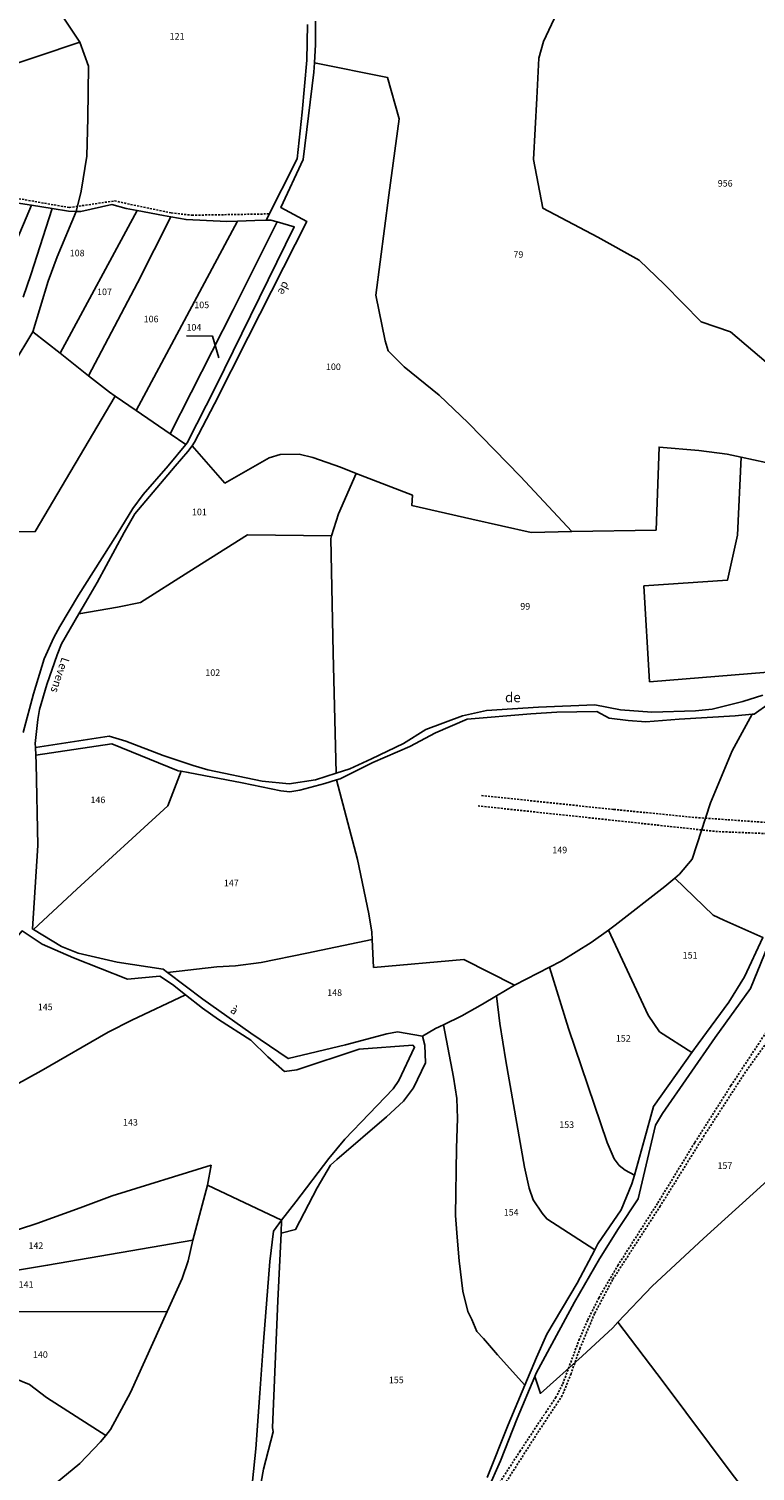
# Model space of a CAD drawing. Units: metres. Extents: x 1036957 to 1043873, y 6311138 to 6318447.
# Drawn here: x 1040588 to 1040810, y 6313650 to 6314092 of the extents above; entities that cross this region are included whole.
import ezdxf
from ezdxf.enums import TextEntityAlignment as Align

# ---------------------------------------------------------------- set-up
doc = ezdxf.new("R2010")
doc.units = ezdxf.units.M
doc.linetypes.add('TOPO1', pattern=[1, 0.6, -0.4])
for name, color, linetype in [('ig_cad_detail_lineaire', 252, 'TOPO1'), ('ig_cad_divers_texte', 8, 'CONTINUOUS'), ('ig_cad_fleche_de_rattachement', 3, 'CONTINUOUS'), ('ig_cad_hydro', 140, 'CONTINUOUS'), ('ig_cad_lieudit', 7, 'ByLayer'), ('ig_cad_nom_voie', 8, 'CONTINUOUS'), ('ig_cad_parcel', 3, 'CONTINUOUS'), ('ig_cad_parcel_num', 3, 'CONTINUOUS')]:
    doc.layers.add(name, color=color, linetype=linetype)
doc.styles.add('Times New Roman', font='times.ttf')

msp = doc.modelspace()

# ---------------------------------------------------------------- linework, layer by layer
at = {"layer": 'ig_cad_detail_lineaire'}
for points in [[(1040433.59, 6314064.86), (1040445.9, 6314062.01), (1040486.9, 6314054.15), (1040531.39, 6314047.75), (1040570.28, 6314042.25), (1040600.51, 6314036.99), (1040614.37, 6314039.03), (1040620.28, 6314037.72), (1040631.69, 6314035.33), (1040638.04, 6314034.65), (1040647.98, 6314034.8), (1040661.71, 6314035.05)], [(1040726.64, 6313857.06), (1040767.12, 6313852.8), (1040792.08, 6313850.34), (1040831.15, 6313847.62)], [(1040725.57, 6313853.89), (1040765.52, 6313849.63), (1040798.29, 6313846.07), (1040829.56, 6313844.75)], [(1040818.6, 6313787.92), (1040807.41, 6313772.47), (1040794.76, 6313752.98), (1040781.32, 6313731.43), (1040772.05, 6313717.09), (1040766.75, 6313708.93), (1040761.24, 6313698.53), (1040756.8, 6313688.06), (1040754.02, 6313680.12), (1040751.35, 6313673.46), (1040743.69, 6313661.89), (1040732.89, 6313645.01), (1040727.03, 6313635.34), (1040725.18, 6313631.13), (1040722.07, 6313623.36), (1040720.76, 6313617.48), (1040719.04, 6313602.93), (1040717.91, 6313599.2), (1040716.38, 6313596.27), (1040712.37, 6313590.73), (1040706.77, 6313584.47), (1040700.28, 6313578.47), (1040697.79, 6313576.6)], [(1040705.23, 6313585.24), (1040708.57, 6313588.44), (1040712.42, 6313592.87), (1040716.69, 6313600.24), (1040717.62, 6313604.85), (1040719.04, 6313616.13), (1040721.21, 6313625.76), (1040722.66, 6313629.48), (1040724.92, 6313634.72), (1040727.4, 6313638.76), (1040732.19, 6313646.85), (1040738.37, 6313656.35), (1040746.27, 6313668.31), (1040749.32, 6313672.75), (1040751.5, 6313677.04), (1040756.46, 6313690.37), (1040759.12, 6313696.56), (1040762.59, 6313703.38), (1040768.33, 6313713.21), (1040780.58, 6313732.38), (1040791.94, 6313750.92), (1040802.98, 6313768.29), (1040814.05, 6313785.09)]]:
    msp.add_lwpolyline(points, dxfattribs=at)
at = {"layer": 'ig_cad_fleche_de_rattachement'}
msp.add_lwpolyline([(1040646.24, 6313991.03), (1040644.29, 6313997.65), (1040636.34, 6313997.7)], dxfattribs=at)
at = {"layer": 'ig_cad_hydro'}
for points in [[(1040812.72, 6313887.8), (1040806.6, 6313885.87), (1040797.25, 6313883.5), (1040792.11, 6313883.01), (1040778.71, 6313882.54), (1040769.21, 6313883.29), (1040761.28, 6313884.81), (1040744.1, 6313884.13), (1040728.13, 6313883.04), (1040720.84, 6313881.45), (1040709.58, 6313877.25), (1040702.72, 6313872.98), (1040692.94, 6313868.3), (1040686.32, 6313865.25), (1040682.15, 6313863.93), (1040675.8, 6313861.87), (1040667.73, 6313860.6), (1040659.53, 6313861.5), (1040642.93, 6313864.94), (1040638.38, 6313866.21), (1040629.25, 6313869.28), (1040617.82, 6313873.68), (1040612.68, 6313875.27), (1040590.12, 6313871.74), (1040590.22, 6313869.41), (1040613.52, 6313872.86), (1040633.81, 6313864.62), (1040634.74, 6313864.47), (1040636.9, 6313864.13), (1040653.39, 6313860.94), (1040665.19, 6313858.54), (1040667.98, 6313858.21), (1040670.99, 6313858.66), (1040678.68, 6313860.71), (1040682.25, 6313861.82), (1040683.33, 6313862.15), (1040693.4, 6313867.12), (1040704.66, 6313872.1), (1040712.53, 6313876.21), (1040722.25, 6313880.42), (1040741.74, 6313882.02), (1040749.72, 6313882.59), (1040761.88, 6313882.74), (1040765.65, 6313880.7), (1040771.54, 6313880.04), (1040776.95, 6313879.64), (1040787.15, 6313880.43), (1040804.27, 6313881.49), (1040809.42, 6313881.94), (1040810.08, 6313881.99), (1040814.66, 6313885.22)], [(1040812.75, 6313813.6), (1040807.15, 6313801.57), (1040802.34, 6313793.82), (1040792.9, 6313781.11), (1040791, 6313778.44), (1040779.27, 6313761.88), (1040776.49, 6313751.91), (1040773.41, 6313740.9), (1040772.65, 6313738.2), (1040769.36, 6313730.25), (1040762.25, 6313719.93), (1040761.28, 6313718.09), (1040755.87, 6313707.85), (1040746.64, 6313692.27), (1040743.43, 6313685.1), (1040739.9, 6313676.64), (1040734.83, 6313664.53), (1040728.4, 6313648.42)], [(1040728.42, 6313644.54), (1040732.4, 6313653.44), (1040737.51, 6313666.42), (1040742.97, 6313679.32), (1040743.39, 6313680.32), (1040755.1, 6313702.03), (1040762.76, 6313715.31), (1040768.51, 6313724.6), (1040774.53, 6313733.63), (1040779.83, 6313756.16), (1040782.02, 6313759.79), (1040798.15, 6313782.97), (1040808.91, 6313797.98), (1040816.36, 6313816.32)]]:
    msp.add_lwpolyline(points, dxfattribs=at)
at = {"layer": 'ig_cad_lieudit'}
for points in [[(1040728.4, 6313648.42), (1040734.83, 6313664.53), (1040739.9, 6313676.64), (1040743.43, 6313685.1), (1040746.64, 6313692.27), (1040755.87, 6313707.85), (1040761.28, 6313718.09), (1040762.25, 6313719.93), (1040769.36, 6313730.25), (1040772.65, 6313738.2), (1040773.41, 6313740.9), (1040776.49, 6313751.91), (1040779.27, 6313761.88), (1040791, 6313778.44), (1040792.9, 6313781.11), (1040802.34, 6313793.82), (1040807.15, 6313801.57), (1040812.75, 6313813.6)], [(1040812.75, 6313813.6), (1040807.15, 6313801.57), (1040802.34, 6313793.82), (1040792.9, 6313781.11), (1040791, 6313778.44), (1040779.27, 6313761.88), (1040776.49, 6313751.91), (1040773.41, 6313740.9), (1040772.65, 6313738.2), (1040769.36, 6313730.25), (1040762.25, 6313719.93), (1040761.28, 6313718.09), (1040755.87, 6313707.85), (1040746.64, 6313692.27), (1040743.43, 6313685.1), (1040739.9, 6313676.64), (1040734.83, 6313664.53), (1040728.4, 6313648.42)], [(1040591, 6313642.19), (1040603.66, 6313652.63), (1040610.08, 6313659.27), (1040611.66, 6313661.24), (1040613.13, 6313663.05), (1040619.23, 6313674.39), (1040630.46, 6313699.17), (1040635.02, 6313709.23), (1040636.84, 6313714.64), (1040638.31, 6313721.05), (1040642.73, 6313737.86), (1040665.44, 6313727.15), (1040665.31, 6313723.2), (1040665.31, 6313723.15), (1040664.27, 6313702.39), (1040662.72, 6313663.68), (1040662.88, 6313662.33), (1040659.88, 6313650.9), (1040659.17, 6313646.95)], [(1040659.17, 6313646.95), (1040659.88, 6313650.9), (1040662.88, 6313662.33), (1040662.72, 6313663.68), (1040664.27, 6313702.39), (1040665.31, 6313723.15), (1040665.31, 6313723.2), (1040665.44, 6313727.15), (1040642.73, 6313737.86), (1040638.31, 6313721.05), (1040636.84, 6313714.64), (1040635.02, 6313709.23), (1040630.46, 6313699.17), (1040619.23, 6313674.39), (1040613.13, 6313663.05), (1040611.66, 6313661.24), (1040610.08, 6313659.27), (1040603.66, 6313652.63), (1040591, 6313642.19)]]:
    msp.add_lwpolyline(points, dxfattribs=at)
at = {"layer": 'ig_cad_parcel'}
for points in [[(1040469.84, 6314133.51), (1040481.08, 6314129.18), (1040494.44, 6314124.15), (1040508.09, 6314117.8), (1040527.11, 6314108.48), (1040550.49, 6314104.24), (1040565.73, 6314101.43), (1040570.19, 6314115.48), (1040581.49, 6314114.8), (1040583.18, 6314114.09), (1040585.83, 6314113.06), (1040597.35, 6314097.1), (1040603.66, 6314087.57), (1040564.74, 6314074.55), (1040540.01, 6314066.68), (1040536.64, 6314072.87), (1040531.48, 6314079.48), (1040526.81, 6314083.88), (1040518.1, 6314090.6), (1040505.83, 6314099.97), (1040494.59, 6314108.95), (1040482.81, 6314119.98)], [(1040774.54, 6314116.99), (1040773.98, 6314115.68), (1040772.57, 6314114.05), (1040751.45, 6314100.18), (1040745.58, 6314087.76), (1040744.15, 6314082.73), (1040743.54, 6314070.42), (1040742.5, 6314051.7), (1040745.43, 6314036.76), (1040762.27, 6314027.9), (1040774.92, 6314020.93), (1040782.66, 6314013.49), (1040793.83, 6314002.03), (1040802.86, 6313998.95), (1040823.33, 6313981.5), (1040852.9, 6313972.35), (1040850.02, 6313990.8), (1040846.47, 6314019.03), (1040846.25, 6314019.8), (1040839.57, 6314042.71), (1040833.49, 6314062.2), (1040815.04, 6314095.04), (1040813.64, 6314095.25), (1040790.88, 6314108.22)], [(1040588.87, 6314037.68), (1040595.23, 6314036.67), (1040600.2, 6314035.88), (1040602.58, 6314035.82), (1040604.16, 6314041.99), (1040605.84, 6314052.72), (1040606.14, 6314064.41), (1040606.32, 6314080.27), (1040603.66, 6314087.57), (1040564.74, 6314074.55), (1040540.01, 6314066.68), (1040541.31, 6314064.31), (1040542.2, 6314060.49), (1040543.17, 6314054.36), (1040543.82, 6314044.36), (1040576.76, 6314039.59), (1040582.23, 6314038.72)], [(1040675.48, 6314081.24), (1040697.82, 6314076.82), (1040701.47, 6314064.16), (1040698.31, 6314040.8), (1040694.26, 6314010.18), (1040697.13, 6313996.24), (1040698.1, 6313993.13), (1040702.95, 6313988.21), (1040713.64, 6313979.59), (1040722.59, 6313971.08), (1040738.56, 6313954.67), (1040754.27, 6313937.81), (1040741.82, 6313937.58), (1040723.7, 6313941.63), (1040705.28, 6313945.84), (1040705.53, 6313948.94), (1040688.31, 6313955.63), (1040683.47, 6313957.51), (1040675.05, 6313960.51), (1040670.79, 6313961.47), (1040665.06, 6313961.42), (1040661.65, 6313960.43), (1040648.09, 6313952.69), (1040638.05, 6313964.11), (1040638.8, 6313965.17), (1040644.91, 6313976.91), (1040655.24, 6313997.33), (1040673.16, 6314032.76), (1040665.2, 6314037.02), (1040672.03, 6314051.7), (1040675.28, 6314078.38)], [(1040597.67, 6313992.4), (1040589.32, 6313999), (1040594.01, 6314014.43), (1040596.76, 6314021.94), (1040602.58, 6314035.82), (1040603.98, 6314035.79), (1040613.5, 6314037.91), (1040617.92, 6314036.72), (1040621.3, 6314036.07)], [(1040606.4, 6313985.51), (1040597.67, 6313992.4), (1040621.3, 6314036.07), (1040629.27, 6314034.56), (1040631.6, 6314034.14), (1040621.31, 6314013.92)], [(1040614.48, 6313979.31), (1040620.93, 6313974.9), (1040651.91, 6314032.79), (1040648.66, 6314032.67), (1040636.24, 6314033.28), (1040631.6, 6314034.14), (1040621.31, 6314013.92), (1040606.4, 6313985.51), (1040612.8, 6313980.46)], [(1040620.93, 6313974.9), (1040631.31, 6313967.79), (1040650.65, 6314005.65), (1040664.09, 6314032.58), (1040662.14, 6314033.14), (1040660.72, 6314033.1), (1040657.26, 6314033.01), (1040651.91, 6314032.79)], [(1040636.12, 6313964.44), (1040631.31, 6313967.79), (1040650.65, 6314005.65), (1040664.09, 6314032.58), (1040669.32, 6314031.08), (1040645.36, 6313982.23), (1040636.6, 6313965.03)], [(1040680.72, 6313936.49), (1040682.86, 6313943.26), (1040688.31, 6313955.63), (1040683.47, 6313957.51), (1040675.05, 6313960.51), (1040670.79, 6313961.47), (1040665.06, 6313961.42), (1040661.65, 6313960.43), (1040648.09, 6313952.69), (1040638.05, 6313964.11), (1040636.77, 6313962.31), (1040632.87, 6313957.83), (1040620.58, 6313943.23), (1040617.3, 6313937.59), (1040609, 6313922.3), (1040605.42, 6313916.1), (1040603.45, 6313912.71), (1040615.23, 6313914.66), (1040622.28, 6313916.17), (1040637.05, 6313925.47), (1040655.04, 6313936.88)], [(1040806.12, 6313960.59), (1040821.2, 6313957.33), (1040831.03, 6313955.42), (1040841.78, 6313954.26), (1040856.12, 6313956.78), (1040856.44, 6313956.46), (1040851.76, 6313936.85), (1040843.96, 6313925.9), (1040840.66, 6313914.87), (1040829.06, 6313901.87), (1040820.73, 6313891.63), (1040820.7, 6313891.6), (1040814.22, 6313894.83), (1040778.06, 6313891.86), (1040776.31, 6313921.2), (1040801.96, 6313922.99), (1040804.97, 6313936.72)], [(1040682.15, 6313863.93), (1040681.2, 6313900.68), (1040680.5, 6313935.76), (1040680.72, 6313936.49), (1040655.04, 6313936.88), (1040637.05, 6313925.47), (1040622.28, 6313916.17), (1040615.23, 6313914.66), (1040603.45, 6313912.71), (1040598.08, 6313903.52), (1040596.81, 6313900.12), (1040593.59, 6313891.07), (1040591.37, 6313883.43), (1040590.81, 6313880.33), (1040590.07, 6313872.99), (1040590.12, 6313871.74), (1040612.68, 6313875.27), (1040617.82, 6313873.68), (1040629.25, 6313869.28), (1040638.38, 6313866.21), (1040642.93, 6313864.94), (1040659.53, 6313861.5), (1040667.73, 6313860.6), (1040675.8, 6313861.87)], [(1040736.69, 6313799.02), (1040747.48, 6313804.57), (1040750.98, 6313806.37), (1040760.22, 6313812.12), (1040765.49, 6313815.89), (1040767.54, 6313817.35), (1040782.76, 6313829.24), (1040785.75, 6313831.8), (1040787.19, 6313833.02), (1040791.09, 6313837.56), (1040796.74, 6313854.87), (1040803.33, 6313870.75), (1040809.42, 6313881.94), (1040804.27, 6313881.49), (1040787.15, 6313880.43), (1040776.95, 6313879.64), (1040771.54, 6313880.04), (1040765.65, 6313880.7), (1040761.88, 6313882.74), (1040749.72, 6313882.59), (1040741.74, 6313882.02), (1040722.25, 6313880.42), (1040712.53, 6313876.21), (1040704.66, 6313872.1), (1040693.4, 6313867.12), (1040683.33, 6313862.15), (1040682.25, 6313861.82), (1040688.64, 6313837.52), (1040692.1, 6313820.89), (1040693.07, 6313815.22), (1040693.18, 6313813.01), (1040693.62, 6313804.45), (1040721.21, 6313806.91)], [(1040589.51, 6313816.05), (1040602.76, 6313828.46), (1040630.61, 6313853.92), (1040634.74, 6313864.47), (1040633.81, 6313864.62), (1040613.52, 6313872.86), (1040590.22, 6313869.41), (1040590.34, 6313866.9), (1040590.83, 6313841.82), (1040589.21, 6313816.23)], [(1040630.52, 6313802.94), (1040645.59, 6313804.62), (1040651.31, 6313804.96), (1040659.25, 6313806), (1040673.2, 6313808.85), (1040693.18, 6313813.01), (1040693.07, 6313815.22), (1040692.1, 6313820.89), (1040688.64, 6313837.52), (1040682.25, 6313861.82), (1040678.68, 6313860.71), (1040670.99, 6313858.66), (1040667.98, 6313858.21), (1040665.19, 6313858.54), (1040653.39, 6313860.94), (1040636.9, 6313864.13), (1040634.74, 6313864.47), (1040630.61, 6313853.92), (1040602.76, 6313828.46), (1040589.51, 6313816.05), (1040598.07, 6313810.91), (1040603.16, 6313808.79), (1040615.14, 6313806.09), (1040629.19, 6313803.93)], [(1040791, 6313778.44), (1040781.08, 6313784.79), (1040777.61, 6313789.9), (1040765.49, 6313815.89), (1040767.54, 6313817.35), (1040782.76, 6313829.24), (1040785.75, 6313831.8), (1040797.57, 6313820.5), (1040800.78, 6313818.89), (1040812.75, 6313813.6), (1040807.15, 6313801.57), (1040802.34, 6313793.82), (1040792.9, 6313781.11)], [(1040636.07, 6313796.08), (1040619.61, 6313788.28), (1040612.43, 6313784.62), (1040591.83, 6313772.8), (1040580.26, 6313766.36), (1040577.32, 6313764.48), (1040565.3, 6313782), (1040567.55, 6313783.57), (1040569.35, 6313785.34), (1040572.09, 6313791.06), (1040577.36, 6313805.5), (1040586.03, 6313815.64), (1040592.14, 6313811.58), (1040601.75, 6313807.44), (1040618.3, 6313800.87), (1040628.23, 6313801.74), (1040632.08, 6313799.24)], [(1040708.6, 6313783.42), (1040712.57, 6313785.77), (1040714.96, 6313786.92), (1040720.56, 6313789.6), (1040726.9, 6313793.26), (1040731.23, 6313795.8), (1040736.69, 6313799.02), (1040721.21, 6313806.91), (1040693.62, 6313804.45), (1040693.18, 6313813.01), (1040673.2, 6313808.85), (1040659.25, 6313806), (1040651.31, 6313804.96), (1040645.59, 6313804.62), (1040630.52, 6313802.94), (1040641.37, 6313794.8), (1040655.99, 6313784.34), (1040667.48, 6313776.55), (1040684.98, 6313780.78), (1040697.68, 6313784.11), (1040700.94, 6313784.71)], [(1040747.48, 6313804.57), (1040753.3, 6313785.81), (1040765.09, 6313750.9), (1040767.23, 6313745.94), (1040768.77, 6313743.83), (1040770.61, 6313742.43), (1040773.41, 6313740.9), (1040776.49, 6313751.91), (1040779.27, 6313761.88), (1040791, 6313778.44), (1040781.08, 6313784.79), (1040777.61, 6313789.9), (1040765.49, 6313815.89), (1040760.22, 6313812.12), (1040750.98, 6313806.37)], [(1040731.23, 6313795.8), (1040732.27, 6313787.26), (1040734.07, 6313775.86), (1040739.74, 6313743.31), (1040741.18, 6313736.88), (1040742.4, 6313733.31), (1040745.23, 6313729.27), (1040746.62, 6313727.49), (1040761.28, 6313718.09), (1040762.25, 6313719.93), (1040769.36, 6313730.25), (1040772.65, 6313738.2), (1040773.41, 6313740.9), (1040770.61, 6313742.43), (1040768.77, 6313743.83), (1040767.23, 6313745.94), (1040765.09, 6313750.9), (1040753.3, 6313785.81), (1040747.48, 6313804.57), (1040736.69, 6313799.02)], [(1040714.96, 6313786.92), (1040718.09, 6313770.92), (1040719.13, 6313764.33), (1040719.24, 6313758.21), (1040718.97, 6313749.12), (1040718.69, 6313728.5), (1040719.2, 6313721.91), (1040719.77, 6313714.67), (1040720.96, 6313705.44), (1040722.47, 6313699.16), (1040723.7, 6313696.75), (1040725.22, 6313693.1), (1040727.23, 6313690.91), (1040731.54, 6313685.92), (1040739.9, 6313676.64), (1040743.43, 6313685.1), (1040746.64, 6313692.27), (1040755.87, 6313707.85), (1040761.28, 6313718.09), (1040746.62, 6313727.49), (1040745.23, 6313729.27), (1040742.4, 6313733.31), (1040741.18, 6313736.88), (1040739.74, 6313743.31), (1040734.07, 6313775.86), (1040732.27, 6313787.26), (1040731.23, 6313795.8), (1040726.9, 6313793.26), (1040720.56, 6313789.6)], [(1040638.31, 6313721.05), (1040642.73, 6313737.86), (1040643.87, 6313743.93), (1040613.64, 6313734.58), (1040603.8, 6313730.87), (1040590.54, 6313726.06), (1040558.94, 6313715.81), (1040553.23, 6313713.76), (1040537.76, 6313708.18), (1040540.18, 6313700.59), (1040554.08, 6313706.77), (1040593.83, 6313713.34)], [(1040540.18, 6313700.59), (1040541.97, 6313694.95), (1040544.91, 6313695.76), (1040559.9, 6313697.6), (1040570.05, 6313698.79), (1040580.59, 6313699.11), (1040630.46, 6313699.17), (1040635.02, 6313709.23), (1040636.84, 6313714.64), (1040638.31, 6313721.05), (1040593.83, 6313713.34), (1040554.08, 6313706.77)], [(1040611.66, 6313661.24), (1040593.54, 6313672.89), (1040588.26, 6313676.79), (1040581.09, 6313679.78), (1040559.15, 6313689.65), (1040542.4, 6313693.61), (1040541.97, 6313694.95), (1040544.91, 6313695.76), (1040559.9, 6313697.6), (1040570.05, 6313698.79), (1040580.59, 6313699.11), (1040630.46, 6313699.17), (1040619.23, 6313674.39), (1040613.13, 6313663.05)]]:
    msp.add_lwpolyline(points, close=True, dxfattribs=at)
for points in [[(1040823.33, 6313981.5), (1040802.86, 6313998.95), (1040793.83, 6314002.03), (1040782.66, 6314013.49), (1040774.92, 6314020.93), (1040762.27, 6314027.9), (1040745.43, 6314036.76), (1040742.5, 6314051.7), (1040743.54, 6314070.42), (1040744.15, 6314082.73), (1040745.58, 6314087.76), (1040751.45, 6314100.18)], [(1040597.35, 6314097.1), (1040603.66, 6314087.57), (1040606.32, 6314080.27), (1040606.14, 6314064.41), (1040605.84, 6314052.72), (1040604.16, 6314041.99), (1040602.58, 6314035.82), (1040603.98, 6314035.79), (1040613.5, 6314037.91), (1040617.92, 6314036.72), (1040621.3, 6314036.07), (1040629.27, 6314034.56), (1040631.6, 6314034.14), (1040636.24, 6314033.28), (1040648.66, 6314032.67), (1040651.91, 6314032.79), (1040657.26, 6314033.01), (1040660.72, 6314033.1), (1040670.26, 6314051.85), (1040671.74, 6314066.21), (1040673.22, 6314082.1), (1040673.43, 6314092.99)], [(1040675.84, 6314093.97), (1040675.86, 6314086.88), (1040675.48, 6314081.24), (1040697.82, 6314076.82), (1040701.47, 6314064.16), (1040698.31, 6314040.8), (1040694.26, 6314010.18), (1040697.13, 6313996.24), (1040698.1, 6313993.13), (1040702.95, 6313988.21), (1040713.64, 6313979.59), (1040722.59, 6313971.08), (1040738.56, 6313954.67), (1040754.27, 6313937.81), (1040780.05, 6313938.28), (1040780.97, 6313963.68), (1040793.12, 6313962.6), (1040801.79, 6313961.47), (1040806.12, 6313960.59), (1040821.2, 6313957.33)], [(1040582.23, 6314038.72), (1040588.87, 6314037.68), (1040578.37, 6314013.03)], [(1040586.32, 6314009.56), (1040588.69, 6314016.37), (1040595.23, 6314036.67), (1040588.87, 6314037.68), (1040578.37, 6314013.03)], [(1040583.31, 6313988.91), (1040589.32, 6313999), (1040594.01, 6314014.43), (1040596.76, 6314021.94), (1040602.58, 6314035.82), (1040600.2, 6314035.88), (1040595.23, 6314036.67), (1040588.69, 6314016.37), (1040586.32, 6314009.56)], [(1040566.79, 6313937.48), (1040590.09, 6313937.81), (1040614.48, 6313979.31), (1040612.8, 6313980.46), (1040606.4, 6313985.51), (1040597.67, 6313992.4), (1040589.32, 6313999), (1040583.31, 6313988.91)], [(1040586.34, 6313876.3), (1040589.52, 6313888.15), (1040592.83, 6313898.9), (1040595.78, 6313905.41), (1040597.58, 6313908.8), (1040603.29, 6313918.38), (1040615.09, 6313936.99), (1040619.92, 6313944.9), (1040623.04, 6313949.15), (1040630.75, 6313957.94), (1040636.12, 6313964.44), (1040631.31, 6313967.79), (1040620.93, 6313974.9), (1040614.48, 6313979.31), (1040590.09, 6313937.81), (1040566.79, 6313937.48)], [(1040812.72, 6313887.8), (1040806.6, 6313885.87), (1040797.25, 6313883.5), (1040792.11, 6313883.01), (1040778.71, 6313882.54), (1040769.21, 6313883.29), (1040761.28, 6313884.81), (1040744.1, 6313884.13), (1040728.13, 6313883.04), (1040720.84, 6313881.45), (1040709.58, 6313877.25), (1040702.72, 6313872.98), (1040692.94, 6313868.3), (1040686.32, 6313865.25), (1040682.15, 6313863.93), (1040681.2, 6313900.68), (1040680.5, 6313935.76), (1040680.72, 6313936.49), (1040682.86, 6313943.26), (1040688.31, 6313955.63), (1040705.53, 6313948.94), (1040705.28, 6313945.84), (1040723.7, 6313941.63), (1040741.82, 6313937.58), (1040754.27, 6313937.81), (1040780.05, 6313938.28), (1040780.97, 6313963.68), (1040793.12, 6313962.6), (1040801.79, 6313961.47), (1040806.12, 6313960.59), (1040804.97, 6313936.72), (1040801.96, 6313922.99), (1040776.31, 6313921.2), (1040778.06, 6313891.86), (1040814.22, 6313894.83)], [(1040812.75, 6313813.6), (1040800.78, 6313818.89), (1040797.57, 6313820.5), (1040785.75, 6313831.8), (1040787.19, 6313833.02), (1040791.09, 6313837.56), (1040796.74, 6313854.87), (1040803.33, 6313870.75), (1040809.42, 6313881.94), (1040810.08, 6313881.99), (1040814.66, 6313885.22)], [(1040816.36, 6313816.32), (1040808.91, 6313797.98), (1040798.15, 6313782.97), (1040782.02, 6313759.79), (1040779.83, 6313756.16), (1040774.53, 6313733.63), (1040768.51, 6313724.6), (1040762.76, 6313715.31), (1040755.1, 6313702.03), (1040743.39, 6313680.32), (1040742.97, 6313679.32), (1040744.66, 6313674.11), (1040757.42, 6313685.49), (1040766.82, 6313694.18), (1040768.4, 6313695.86), (1040778.81, 6313706.97), (1040794.56, 6313721.53), (1040841.28, 6313763.87)], [(1040558.94, 6313715.81), (1040590.54, 6313726.06), (1040603.8, 6313730.87), (1040613.64, 6313734.58), (1040643.87, 6313743.93), (1040642.73, 6313737.86), (1040665.44, 6313727.15), (1040669.76, 6313732.78), (1040679.9, 6313745.98), (1040684.79, 6313751.87), (1040692.27, 6313759.65), (1040699.59, 6313767.28), (1040701.38, 6313769.81), (1040706.16, 6313780.09), (1040705.63, 6313780.64), (1040689.16, 6313779.49), (1040670.15, 6313773.17), (1040666.36, 6313772.58), (1040661.21, 6313777.09), (1040656.06, 6313782.23), (1040646.12, 6313788.54), (1040641.26, 6313791.97), (1040636.07, 6313796.08), (1040619.61, 6313788.28), (1040612.43, 6313784.62), (1040591.83, 6313772.8), (1040580.26, 6313766.36)], [(1040728.4, 6313648.42), (1040734.83, 6313664.53), (1040739.9, 6313676.64), (1040731.54, 6313685.92), (1040727.23, 6313690.91), (1040725.22, 6313693.1), (1040723.7, 6313696.75), (1040722.47, 6313699.16), (1040720.96, 6313705.44), (1040719.77, 6313714.67), (1040719.2, 6313721.91), (1040718.69, 6313728.5), (1040718.97, 6313749.12), (1040719.24, 6313758.21), (1040719.13, 6313764.33), (1040718.09, 6313770.92), (1040714.96, 6313786.92), (1040712.57, 6313785.77), (1040708.6, 6313783.42), (1040709.28, 6313780.71), (1040709.47, 6313775.23), (1040705.79, 6313767.66), (1040702.75, 6313763.57), (1040697.54, 6313758.79), (1040682.32, 6313745.68), (1040680.45, 6313743.98), (1040676.38, 6313737.03), (1040669.73, 6313724.29), (1040665.31, 6313723.15), (1040664.27, 6313702.39), (1040662.72, 6313663.68), (1040662.88, 6313662.33), (1040659.88, 6313650.9), (1040659.17, 6313646.95)], [(1040841.28, 6313763.87), (1040794.56, 6313721.53), (1040778.81, 6313706.97), (1040768.4, 6313695.86), (1040782.2, 6313677.68), (1040803.36, 6313649.39), (1040831.18, 6313613.63)], [(1040656.59, 6313647.29), (1040657.57, 6313657.14), (1040658.83, 6313674.21), (1040659.93, 6313689.91), (1040661.85, 6313714.5), (1040662.98, 6313723.71), (1040665.44, 6313727.15), (1040642.73, 6313737.86), (1040638.31, 6313721.05), (1040636.84, 6313714.64), (1040635.02, 6313709.23), (1040630.46, 6313699.17), (1040619.23, 6313674.39), (1040613.13, 6313663.05), (1040611.66, 6313661.24), (1040610.08, 6313659.27), (1040603.66, 6313652.63), (1040591, 6313642.19)], [(1040591, 6313642.19), (1040603.66, 6313652.63), (1040610.08, 6313659.27), (1040611.66, 6313661.24), (1040593.54, 6313672.89), (1040588.26, 6313676.79), (1040581.09, 6313679.78), (1040559.15, 6313689.65), (1040542.4, 6313693.61), (1040541.97, 6313694.95), (1040528.78, 6313691.28), (1040519.36, 6313688.1), (1040507.81, 6313685.15), (1040498.67, 6313684.73), (1040489.92, 6313684.47), (1040485.12, 6313684.89), (1040478.4, 6313686.16), (1040471.62, 6313687.76), (1040463.2, 6313690.52), (1040455.5, 6313694.41), (1040454.44, 6313695.7), (1040452.99, 6313681.8), (1040452.2, 6313674.24), (1040448.53, 6313641.11)], [(1040728.42, 6313644.54), (1040732.4, 6313653.44), (1040737.51, 6313666.42), (1040742.97, 6313679.32), (1040744.66, 6313674.11), (1040757.42, 6313685.49), (1040766.82, 6313694.18), (1040768.4, 6313695.86), (1040782.2, 6313677.68), (1040803.36, 6313649.39)]]:
    msp.add_lwpolyline(points, dxfattribs=at)

# ---------------------------------------------------------------- texts
at = {"layer": 'ig_cad_divers_texte', "style": 'Times New Roman'}
msp.add_text('de', height=3, dxfattribs=at).set_placement((1040733.83, 6313884.68), align=Align.BOTTOM_LEFT)
at = {"layer": 'ig_cad_nom_voie', "style": 'Times New Roman'}
for s, rotation, p in [('de', 243.9, (1040665.25, 6314014.97)), ('Levens', 251.6, (1040597.49, 6313899.77)), ('à', 327, (1040649.08, 6313790.24))]:
    msp.add_text(s, height=2.5, rotation=rotation, dxfattribs=at).set_placement(p, align=Align.BOTTOM_LEFT)
at = {"layer": 'ig_cad_parcel_num', "style": 'Times New Roman'}
for s, p in [('121', (1040631.21, 6314087.76)), ('956', (1040798.93, 6314042.77)), ('108', (1040600.62, 6314021.45)), ('79', (1040736.4, 6314021)), ('107', (1040608.99, 6314009.57)), ('105', (1040638.74, 6314005.57)), ('106', (1040623.25, 6314001.24)), ('104', (1040636.35, 6313998.7)), ('100', (1040679.03, 6313986.64)), ('101', (1040638.03, 6313942.22)), ('99', (1040738.51, 6313913.34)), ('102', (1040642.12, 6313893.05)), ('146', (1040606.97, 6313854.11)), ('149', (1040748.31, 6313838.78)), ('147', (1040647.79, 6313828.68)), ('151', (1040788.2, 6313806.56)), ('148', (1040679.41, 6313795.13)), ('145', (1040590.84, 6313790.75)), ('152', (1040767.73, 6313781.13)), ('143', (1040616.93, 6313755.44)), ('153', (1040750.43, 6313754.72)), ('157', (1040798.84, 6313742.19)), ('154', (1040733.44, 6313727.92)), ('142', (1040587.99, 6313717.7)), ('141', (1040585, 6313705.82)), ('140', (1040589.36, 6313684.35)), ('155', (1040698.28, 6313676.61))]:
    msp.add_text(s, height=2, dxfattribs=at).set_placement(p, align=Align.BOTTOM_LEFT)

doc.saveas('drawing.dxf')
